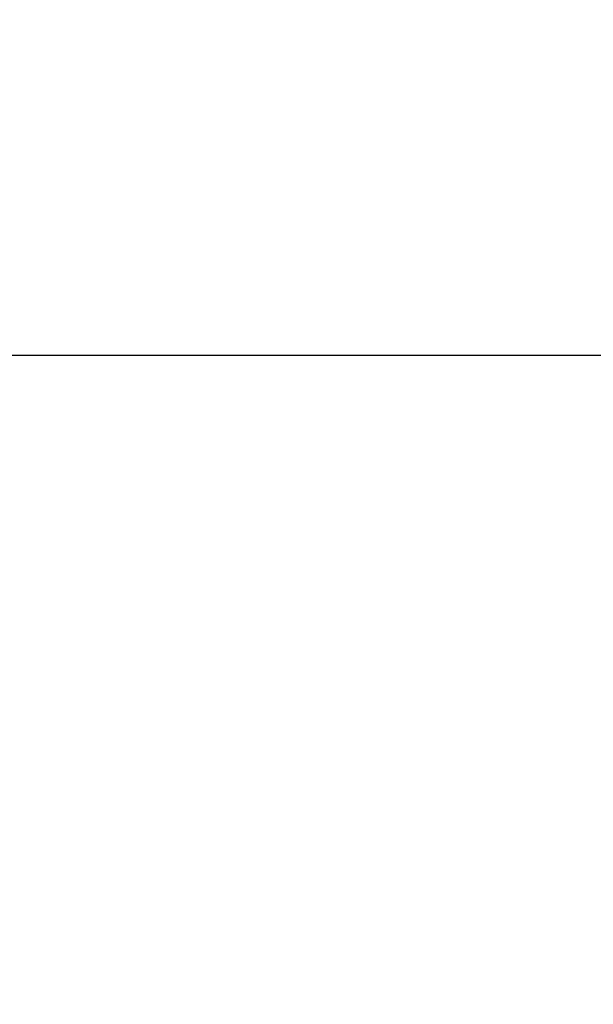
# Model space of a CAD drawing. Extents: x 18 to 402, y -14 to 287.
# Drawn here: x 250 to 272, y -14 to 24 of the extents above; entities that cross this region are included whole.
import ezdxf

# ---------------------------------------------------------------- set-up
doc = ezdxf.new("R2010")
doc.units = 0
doc.header["$LTSCALE"] = 0.25
doc.layers.get('0').update_dxf_attribs({"linetype": 'CONTINUOUS'})
doc.layers.add('1', color=7, linetype='CONTINUOUS')
doc.layers.add('2', color=134, linetype='CONTINUOUS')
doc.styles.get("Standard").update_dxf_attribs({"font": 'txt', "bigfont": 'bigfont'})
doc.styles.add('ＭＳ_ゴシック', font='txt')
doc.dimstyles.get("Standard").update_dxf_attribs({"dimtxt": 0.18, "dimasz": 0.18, "dimexe": 0.18, "dimexo": 0.0625, "dimgap": 0.09, "dimtad": 0, "dimtih": 1, "dimtoh": 1, "dimdec": 4, "dimzin": 0, "dimtxsty": 'STANDARD', "dimcen": 0.09, "dimazin": 3, "dimtfac": 1, "dimtdec": 4, "dimtofl": 0, "dimtmove": 0, "dimatfit": 3, "dimtolj": 1, "dimtzin": 0})

# ---------------------------------------------------------------- blocks, each defined once
blk = doc.blocks.new('*G16')
at = {"layer": '1', "color": 7, "linetype": 'CONTINUOUS'}
blk.add_line((17.5, 10.916), (402.5, 10.916), dxfattribs=at)
blk = doc.blocks.new('_OPEN')
at = {"color": 0}
for q in [(-1, 0.167), (-1, -0.167), (-1, 0)]:
    blk.add_line((0, 0), q, dxfattribs=at)
blk = doc.blocks.new('DIM5')
at = {"layer": '2', "color": 134, "linetype": 'CONTINUOUS'}
blk.add_line((268.576, 131.416), (268.576, 95.166), dxfattribs=at)
at = {"layer": '2', "color": 134, "linetype": 'CONTINUOUS', "xscale": 3, "yscale": 3, "zscale": 3}
for p, rotation in [((268.576, 131.416), 89.99999999999991), ((268.576, 121.416), 269.9999999999998)]:
    blk.add_blockref('_OPEN', p, dxfattribs=dict(at, rotation=rotation))
at = {"layer": '2', "color": 134, "linetype": 'CONTINUOUS', "insert": (266.648, 116.166), "char_height": 7, "width": 130, "attachment_point": 9, "rotation": 90, "style": 'ＭＳ_ゴシック'}
blk.add_mtext('(φ10)', dxfattribs=at)

msp = doc.modelspace()

# ---------------------------------------------------------------- block references
msp.add_blockref('*G16', (0, 0))

# ---------------------------------------------------------------- dimensions: what is measured, and where the dimension line sits
at = {"layer": '2', "color": 134, "linetype": 'CONTINUOUS'}
dim = msp.add_linear_dim(base=(268.576, 121.416), p1=(268.576, 131.416), p2=(268.576, 121.416), angle=270, text='(<>', dimstyle='STANDARD', override={"dimscale": 1, "dimtxt": 7, "dimasz": 3, "dimexe": 2, "dimexo": 0.5, "dimgap": 0, "dimtad": 1, "dimtih": 0, "dimtoh": 0, "dimdec": 2, "dimzin": 8, "dimtxsty": 'ＭＳ_ゴシック', "dimblk1": 'OPEN', "dimblk2": 'OPEN', "dimsah": 1, "dimse1": 0, "dimse2": 0, "dimtix": 0, "dimtofl": 1, "dimtmove": 2, "dimatfit": 2, "dimtzin": 8}, dxfattribs=at)
dim.commit()
dim.dimension.update_dxf_attribs({"geometry": 'DIM5', "text_midpoint": (263.148, 105.666), "dimtype": 160, "text_rotation": 90})

doc.saveas('drawing.dxf')
